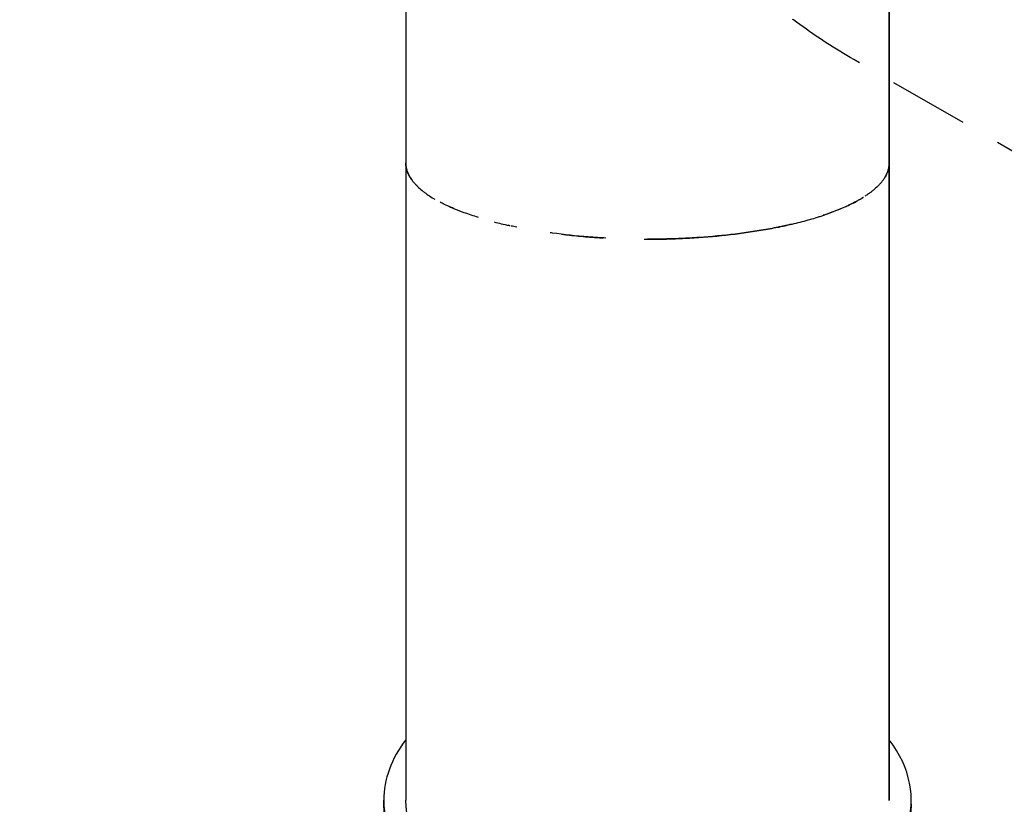
# Model space of a CAD drawing. Units: millimetres. Extents: x -10146 to 11599, y -11520 to 7551.
# Drawn here: x -6493 to -4924, y -3993 to -2744 of the extents above; entities that cross this region are included whole.
import ezdxf

# ---------------------------------------------------------------- set-up
doc = ezdxf.new("R2010")
doc.units = ezdxf.units.MM
doc.header["$LTSCALE"] = 20
doc.linetypes.add('HIDDEN', pattern=[9.525, 6.35, -3.175])
for name, color, linetype in [('2d', 230, 'Continuous'), ('EN-Free_Space', 10, 'HIDDEN'), ('EN-Free_Space_Hatch', 10, 'HIDDEN')]:
    doc.layers.add(name, color=color, linetype=linetype)

msp = doc.modelspace()

# ---------------------------------------------------------------- hatches: boundary and pattern name
at = {"layer": 'EN-Free_Space_Hatch'}
h = msp.add_hatch(dxfattribs=at)
h.set_pattern_fill('ANSI31', color=256, scale=100)
h.set_pattern_definition([(315, (-4492.33, -5828.78), (224.5064, 224.5064), [])])
edge = h.paths.add_edge_path()
edge.add_line((-4492.3, -9496.4), (-4492.3, -5828.8))
edge.add_line((-4492.3, -5828.8), (-6492.3, -5828.8))
edge.add_line((-6492.3, -5828.8), (-6492.3, -9496.4))
edge.add_arc((-5492.3, -9496.4), 1000, 180, 360)
edge = h.paths.add_edge_path()
edge.add_line((-4164.1, -1075.3), (-2386.3, -2103.4))
edge.add_arc((-2886.3, -2969.4), 1000, -116.9424, 60, ccw=False)
edge.add_line((-3339.4, -3860.9), (-5164.1, -2807.4))
edge.add_arc((-4664.1, -1941.3), 1000, 60, 240, ccw=False)
edge = h.paths.add_edge_path()
edge.add_arc((-714, -154.7), 500, 0, 360)
edge = h.paths.add_edge_path()
edge.add_line((3731.5, -3856.2), (2491.8, -6003.5))
edge.add_arc((1625.7, -5503.5), 1000, 150, 330, ccw=False)
edge.add_line((759.7, -5003.5), (1999.5, -2856.2))
edge.add_line((1999.5, -2856.2), (3731.5, -3856.2))
edge = h.paths.add_edge_path()
edge.add_line((-2251.4, 5899.6), (-143.5, 2248.5))
edge.add_arc((-1009.5, 1748.5), 1000, -150, 30, ccw=False)
edge.add_line((-1875.5, 1248.5), (-3983.5, 4899.6))
edge.add_arc((-3117.4, 5399.6), 1000, 30, 210, ccw=False)
edge = h.paths.add_edge_path()
edge.add_line((4803.2, 3082), (5631.4, 4516.5))
edge.add_arc((6497.4, 4016.5), 1000, -30, 150, ccw=False)
edge.add_line((7363.4, 3516.5), (6137.7, 1393.5))
edge.add_arc((5271.7, 1893.5), 1000, 242.0617, 330, ccw=False)
edge.add_arc((4334.6, 1893.5), 1000, 210, 297.9383, ccw=False)
edge.add_line((3468.6, 1393.5), (1360.7, 5044.5))
edge.add_arc((2226.7, 5544.5), 1000, 30, 210, ccw=False)
edge.add_line((3092.7, 6044.5), (4803.2, 3082))

# ---------------------------------------------------------------- linework, layer by layer
at = {"layer": '2d'}
for p, q in [((-5877.7, -2453.3), (-5877.7, -3986.2)), ((-5107.7, -2453.3), (-5107.7, -2972.3)), ((-5107.7, -2972), (-5107.7, -2453.3)), ((-5107.7, -2972), (-5107.7, -2972)), ((-5107.7, -2972.3), (-5107.7, -2972)), ((-5107.7, -2972), (-5107.7, -2972)), ((-5107.7, -2972), (-5107.7, -2972)), ((-5107.7, -2972.3), (-5107.7, -3986.7)), ((-5107.7, -3986.5), (-5107.7, -2972.3)), ((-5107.7, -2972.3), (-5107.7, -2972.3)), ((-5912.7, -3992.7), (-5912.7, -3986.2)), ((-5912.7, -3992.7), (-5912.7, -3999.3)), ((-5072.7, -3992.7), (-5072.7, -3986.2))]:
    msp.add_line(p, q, dxfattribs=at)
for centre, major_axis, ratio, start_param, end_param in [((-5492.7, -3986.2), (-420, 0), 0.573576, 0, 3.55273), ((-5492.7, -3986.2), (-420, 0), 0.573576, -0.411138, 0), ((-5492.7, -3992.7), (420, 0), 0.573683, -1.570664, 0)]:
    msp.add_ellipse(centre, major_axis=major_axis, ratio=ratio, start_param=start_param, end_param=end_param, dxfattribs=at)
at = {"layer": '2d', "extrusion": (0, 0, -1)}
for centre, major_axis, start_param, end_param in [((-5492.7, -3992.7), (420, 0), 0, 3.141462), ((-5492.7, -3986.2), (-385, 0), 0, 0.000177), ((-5492.7, -3986.2), (-385, 0), -0.725974, 0), ((-5492.7, -3986.2), (385, 0), 0.001299, 0.002591)]:
    msp.add_ellipse(centre, major_axis=major_axis, ratio=0.573576, start_param=start_param, end_param=end_param, dxfattribs=at)
at = {"layer": '2d'}
for points, knots in [([(-5864.5, -3003.5), (-5864.6, -3003.4), (-5864.7, -3003.2), (-5866.8, -3000.7), (-5868.7, -2998.2), (-5870.6, -2995.2), (-5870.8, -2994.9), (-5871.2, -2994.3), (-5871.4, -2993.9), (-5871.9, -2992.9), (-5872.3, -2992.2), (-5873.4, -2990), (-5874.1, -2988.5), (-5875.1, -2986.2), (-5875.4, -2985.3), (-5875.7, -2984.3), (-5875.8, -2984.1), (-5875.9, -2983.7), (-5876, -2983.5), (-5876.2, -2982.9), (-5876.3, -2982.4), (-5876.6, -2981.1), (-5876.8, -2980.1), (-5877.1, -2978.9), (-5877.1, -2978.6), (-5877.2, -2978.2), (-5877.2, -2978.1), (-5877.2, -2977.9), (-5877.2, -2977.8), (-5877.3, -2977.7), (-5877.3, -2977.6), (-5877.4, -2977), (-5877.5, -2976.4), (-5877.6, -2974.8), (-5877.7, -2973.9), (-5877.7, -2972.7), (-5877.7, -2972.4), (-5877.7, -2972.1), (-5877.7, -2972), (-5877.7, -2972)], [0.49954215, 0.49954215, 0.49954215, 0.49954215, 0.5, 0.5, 0.5078125, 0.5078125, 0.50878906, 0.50878906, 0.50976562, 0.50976562, 0.51171875, 0.51171875, 0.515625, 0.515625, 0.51757812, 0.51757812, 0.51806641, 0.51806641, 0.51855469, 0.51855469, 0.51953125, 0.51953125, 0.52148438, 0.52148438, 0.52197266, 0.52197266, 0.5222168, 0.5222168, 0.52233887, 0.52233887, 0.52246094, 0.52246094, 0.5234375, 0.5234375, 0.52441406, 0.52441406, 0.5246582, 0.5246582, 0.5247064, 0.5247064, 0.5247064, 0.5247064]), ([(-5877.7, -2972), (-5877.7, -2972.2), (-5877.7, -2972.4), (-5877.7, -2973.1), (-5877.7, -2973.6), (-5877.6, -2975), (-5877.5, -2975.8), (-5877.4, -2976.8), (-5877.4, -2977.1), (-5877.3, -2977.5), (-5877.3, -2977.5), (-5877.3, -2977.7), (-5877.3, -2977.7), (-5877.2, -2977.9), (-5877.2, -2978.1), (-5877, -2979.2), (-5876.8, -2980.2), (-5876.5, -2981.6), (-5876.4, -2982.1), (-5876.2, -2982.7), (-5876.1, -2982.9), (-5876, -2983.4), (-5875.9, -2983.6), (-5875.6, -2984.6), (-5875.3, -2985.4), (-5874.4, -2987.8), (-5873.8, -2989.4), (-5872.3, -2992.3), (-5871.5, -2993.7), (-5869.1, -2997.6), (-5867.3, -3000.2), (-5864.3, -3003.8), (-5863.3, -3004.9), (-5861.7, -3006.6), (-5861.1, -3007.2), (-5860.1, -3008.3), (-5859.5, -3008.9), (-5856.7, -3011.6), (-5854.3, -3013.7), (-5850.5, -3016.8), (-5849.3, -3017.8), (-5846.6, -3019.7), (-5845.3, -3020.7), (-5841.2, -3023.6), (-5838.4, -3025.4), (-5834.1, -3028.1), (-5832.7, -3028.9), (-5831.3, -3029.7)], [0.47588158, 0.47588158, 0.47588158, 0.47588158, 0.47607422, 0.47607422, 0.4765625, 0.4765625, 0.47753906, 0.47753906, 0.47802734, 0.47802734, 0.47814941, 0.47814941, 0.47827148, 0.47827148, 0.47851562, 0.47851562, 0.48046875, 0.48046875, 0.48144531, 0.48144531, 0.48193359, 0.48193359, 0.48242188, 0.48242188, 0.484375, 0.484375, 0.48828125, 0.48828125, 0.4921875, 0.4921875, 0.5, 0.5, 0.50390625, 0.50390625, 0.50585938, 0.50585938, 0.5078125, 0.5078125, 0.515625, 0.515625, 0.51953125, 0.51953125, 0.5234375, 0.5234375, 0.53125, 0.53125, 0.53491925, 0.53491925, 0.53491925, 0.53491925]), ([(-5107.7, -2972.3), (-5107.7, -2974.2), (-5107.9, -2975.8), (-5108.1, -2977.4), (-5108.1, -2977.7), (-5108.2, -2978.1), (-5108.2, -2978.2), (-5108.2, -2978.4), (-5108.3, -2978.6), (-5108.4, -2979.2), (-5108.5, -2979.7), (-5108.8, -2981.1), (-5109, -2982), (-5109.3, -2983.1), (-5109.4, -2983.3), (-5109.5, -2983.8), (-5109.6, -2984), (-5109.8, -2984.6), (-5109.9, -2985), (-5111.2, -2988.6), (-5112.7, -2991.6), (-5114.5, -2994.6), (-5114.7, -2995), (-5115.1, -2995.6), (-5115.3, -2995.9), (-5115.9, -2996.9), (-5116.3, -2997.6), (-5117.7, -2999.5), (-5118.6, -3000.7), (-5120.6, -3003.1), (-5121.6, -3004.3), (-5123.2, -3006), (-5123.7, -3006.6), (-5124.8, -3007.7), (-5125.3, -3008.3), (-5128.1, -3011), (-5130.5, -3013.2), (-5133.6, -3015.7), (-5134.2, -3016.2), (-5135.5, -3017.2), (-5136.1, -3017.7), (-5138, -3019.2), (-5139.4, -3020.2), (-5142.5, -3022.4), (-5144.4, -3023.7), (-5146.3, -3024.9)], [0, 0, 0, 0, 0.00195312, 0.00195312, 0.00244141, 0.00244141, 0.00268555, 0.00268555, 0.00292969, 0.00292969, 0.00390625, 0.00390625, 0.00585938, 0.00585938, 0.00634766, 0.00634766, 0.00683594, 0.00683594, 0.0078125, 0.0078125, 0.015625, 0.015625, 0.01660156, 0.01660156, 0.01757812, 0.01757812, 0.01953125, 0.01953125, 0.0234375, 0.0234375, 0.02734375, 0.02734375, 0.02929688, 0.02929688, 0.03125, 0.03125, 0.0390625, 0.0390625, 0.04101562, 0.04101562, 0.04296875, 0.04296875, 0.046875, 0.046875, 0.0521175, 0.0521175, 0.0521175, 0.0521175]), ([(-5114.1, -2994.1), (-5112.6, -2991.4), (-5111.2, -2988.5), (-5109.9, -2985), (-5109.8, -2984.6), (-5109.6, -2984), (-5109.5, -2983.7), (-5109.4, -2983.3), (-5109.3, -2983.1), (-5109, -2982), (-5108.8, -2981.1), (-5108.5, -2979.7), (-5108.4, -2979.2), (-5108.3, -2978.5), (-5108.2, -2978.4), (-5108.2, -2978.2), (-5108.2, -2978), (-5108.1, -2977.6), (-5108.1, -2977.3), (-5107.9, -2975.8), (-5107.7, -2974.2), (-5107.7, -2972.3)], [0.98457134, 0.98457134, 0.98457134, 0.98457134, 0.9921875, 0.9921875, 0.99316406, 0.99316406, 0.99365234, 0.99365234, 0.99414062, 0.99414062, 0.99609375, 0.99609375, 0.99707031, 0.99707031, 0.99731445, 0.99731445, 0.99755859, 0.99755859, 0.99804688, 0.99804688, 1, 1, 1, 1]), ([(-5278.4, -3072.8), (-5278.4, -3072.8), (-5278.3, -3072.8), (-5276.1, -3072.3), (-5273.9, -3071.9), (-5263.1, -3069.5), (-5254.6, -3067.4), (-5238, -3063.1), (-5229.9, -3060.7), (-5220, -3057.7), (-5218.1, -3057.1), (-5214.2, -3055.8), (-5212.3, -3055.2), (-5206.6, -3053.2), (-5202.8, -3051.9), (-5195.4, -3049.1), (-5191.8, -3047.7), (-5184.7, -3044.8), (-5181.2, -3043.3), (-5176, -3041), (-5174.4, -3040.3), (-5171, -3038.7), (-5169.4, -3037.9), (-5164.5, -3035.5), (-5161.3, -3033.8), (-5156.7, -3031.2), (-5155.1, -3030.4), (-5152.1, -3028.6), (-5150.7, -3027.7), (-5149.1, -3026.7), (-5148.9, -3026.6), (-5148.8, -3026.5)], [0.85540776, 0.85540776, 0.85540776, 0.85540776, 0.85546875, 0.85546875, 0.859375, 0.859375, 0.875, 0.875, 0.890625, 0.890625, 0.89453125, 0.89453125, 0.8984375, 0.8984375, 0.90625, 0.90625, 0.9140625, 0.9140625, 0.921875, 0.921875, 0.92578125, 0.92578125, 0.9296875, 0.9296875, 0.9375, 0.9375, 0.94140625, 0.94140625, 0.9453125, 0.9453125, 0.94571648, 0.94571648, 0.94571648, 0.94571648]), ([(-5762, -3058.7), (-5765.8, -3057.5), (-5769.6, -3056.3), (-5777.2, -3053.8), (-5781, -3052.5), (-5786.5, -3050.4), (-5788.4, -3049.7), (-5792, -3048.3), (-5793.8, -3047.6), (-5799.2, -3045.5), (-5802.7, -3044), (-5807.8, -3041.7), (-5809.5, -3040.9), (-5812.9, -3039.4), (-5814.5, -3038.6), (-5818.5, -3036.7), (-5820.8, -3035.5), (-5823, -3034.3)], [0.41423958, 0.41423958, 0.41423958, 0.41423958, 0.421875, 0.421875, 0.4296875, 0.4296875, 0.43359375, 0.43359375, 0.4375, 0.4375, 0.4453125, 0.4453125, 0.44921875, 0.44921875, 0.453125, 0.453125, 0.45864461, 0.45864461, 0.45864461, 0.45864461]), ([(-5808.1, -3041.6), (-5807.7, -3041.8), (-5807.3, -3042), (-5804.3, -3043.3), (-5801.7, -3044.4), (-5799.1, -3045.5)], [0.553739164, 0.553739164, 0.553739164, 0.553739164, 0.5546875, 0.5546875, 0.560510697, 0.560510697, 0.560510697, 0.560510697]), ([(-5149.7, -3027.1), (-5150.9, -3027.9), (-5152.2, -3028.7), (-5155, -3030.3), (-5156.6, -3031.2), (-5161.2, -3033.7), (-5164.4, -3035.4), (-5169.2, -3037.8), (-5170.9, -3038.6), (-5174.2, -3040.2), (-5175.9, -3041), (-5181, -3043.3), (-5184.5, -3044.7), (-5191.6, -3047.6), (-5195.2, -3049.1), (-5202.6, -3051.8), (-5206.3, -3053.1), (-5211, -3054.7), (-5211.9, -3055), (-5212.7, -3055.3)], [0.05518382, 0.05518382, 0.05518382, 0.05518382, 0.05859375, 0.05859375, 0.0625, 0.0625, 0.0703125, 0.0703125, 0.07421875, 0.07421875, 0.078125, 0.078125, 0.0859375, 0.0859375, 0.09375, 0.09375, 0.1015625, 0.1015625, 0.10332623, 0.10332623, 0.10332623, 0.10332623]), ([(-5737, -3065.8), (-5733.2, -3066.8), (-5729.4, -3067.7), (-5721.5, -3069.6), (-5717.4, -3070.6), (-5713.3, -3071.5)], [0.60231366, 0.60231366, 0.60231366, 0.60231366, 0.609375, 0.609375, 0.61686573, 0.61686573, 0.61686573, 0.61686573]), ([(-5711.4, -3071.9), (-5711.5, -3071.8), (-5711.7, -3071.8), (-5712.8, -3071.6), (-5713.7, -3071.4), (-5714.6, -3071.2)], [0.382515086, 0.382515086, 0.382515086, 0.382515086, 0.3828125, 0.3828125, 0.384466067, 0.384466067, 0.384466067, 0.384466067]), ([(-5264, -3069.6), (-5266.5, -3070.2), (-5268.9, -3070.8), (-5273.5, -3071.8), (-5275.7, -3072.3), (-5280.1, -3073.2), (-5282.2, -3073.6), (-5288.8, -3075), (-5293.3, -3075.8), (-5306.7, -3078.3), (-5315.8, -3079.8), (-5329.6, -3081.9), (-5334.2, -3082.6), (-5343.5, -3083.9), (-5348.2, -3084.5), (-5371.8, -3087.4), (-5391, -3089.2), (-5415.3, -3090.9), (-5420.2, -3091.2), (-5429.9, -3091.8), (-5434.8, -3092), (-5449.5, -3092.6), (-5459.4, -3092.9), (-5474.2, -3093.2), (-5479.1, -3093.3), (-5486.9, -3093.4), (-5489.8, -3093.4), (-5492.7, -3093.4)], [0.1361595, 0.1361595, 0.1361595, 0.1361595, 0.140625, 0.140625, 0.1445312, 0.1445312, 0.1484375, 0.1484375, 0.15625, 0.15625, 0.171875, 0.171875, 0.1796875, 0.1796875, 0.1875, 0.1875, 0.21875, 0.21875, 0.2265625, 0.2265625, 0.234375, 0.234375, 0.25, 0.25, 0.2578125, 0.2578125, 0.262366, 0.262366, 0.262366, 0.262366]), ([(-5492.7, -3093.4), (-5492.6, -3093.4), (-5492.4, -3093.4), (-5489.8, -3093.4), (-5487.4, -3093.4), (-5479.9, -3093.3), (-5475, -3093.2), (-5460.2, -3093), (-5450.3, -3092.7), (-5435.6, -3092), (-5430.6, -3091.8), (-5420.9, -3091.2), (-5416, -3090.9), (-5391.7, -3089.3), (-5372.4, -3087.5), (-5348.8, -3084.6), (-5344.1, -3084), (-5334.8, -3082.7), (-5330.1, -3082), (-5316.3, -3079.9), (-5307.2, -3078.4), (-5293.7, -3075.9), (-5289.3, -3075), (-5283.9, -3074), (-5282.9, -3073.8), (-5281.9, -3073.6)], [0.7380688, 0.7380688, 0.7380688, 0.7380688, 0.7382812, 0.7382812, 0.7421875, 0.7421875, 0.75, 0.75, 0.765625, 0.765625, 0.7734375, 0.7734375, 0.78125, 0.78125, 0.8125, 0.8125, 0.8203125, 0.8203125, 0.828125, 0.828125, 0.84375, 0.84375, 0.8515625, 0.8515625, 0.8532877, 0.8532877, 0.8532877, 0.8532877]), ([(-5558.9, -3091.6), (-5563.5, -3091.3), (-5568, -3091), (-5577.4, -3090.4), (-5582.3, -3090), (-5606.4, -3088.1), (-5625.6, -3086.1), (-5645.3, -3083.4), (-5646.4, -3083.3), (-5647.5, -3083.1)], [0.2974089, 0.2974089, 0.2974089, 0.2974089, 0.3046875, 0.3046875, 0.3125, 0.3125, 0.34375, 0.34375, 0.34560584, 0.34560584, 0.34560584, 0.34560584]), ([(-5628.9, -3085.5), (-5624.9, -3086), (-5620.8, -3086.5), (-5607.3, -3087.9), (-5597.6, -3088.8), (-5583.1, -3090), (-5578.3, -3090.3), (-5572.9, -3090.7), (-5572.4, -3090.7), (-5571.9, -3090.8)], [0.66521192, 0.66521192, 0.66521192, 0.66521192, 0.671875, 0.671875, 0.6875, 0.6875, 0.6953125, 0.6953125, 0.69613875, 0.69613875, 0.69613875, 0.69613875])]:
    msp.add_open_spline(points, degree=3, knots=knots, dxfattribs=at)
for points in [[(-5107.7, -2972), (-5107.7, -2971.9), (-5107.7, -2971.8), (-5107.7, -2971.7)], [(-5701.1, -3074), (-5704, -3073.5), (-5706.8, -3072.9), (-5709.6, -3072.3)], [(-5571.4, -3090.8), (-5568.8, -3091), (-5566.1, -3091.1), (-5563.5, -3091.3)], [(-5498.1, -3093.4), (-5496.3, -3093.4), (-5494.5, -3093.4), (-5492.7, -3093.4)]]:
    msp.add_open_spline(points, degree=3, dxfattribs=at)
at = {"layer": 'EN-Free_Space', "flags": 128}
msp.add_lwpolyline([(-4164.1, -1075.3), (-2386.3, -2103.4, -0.973667), (-3339.4, -3860.9), (-5164.1, -2807.4, -1)], format="xyb", close=True, dxfattribs=at)

doc.saveas('drawing.dxf')
